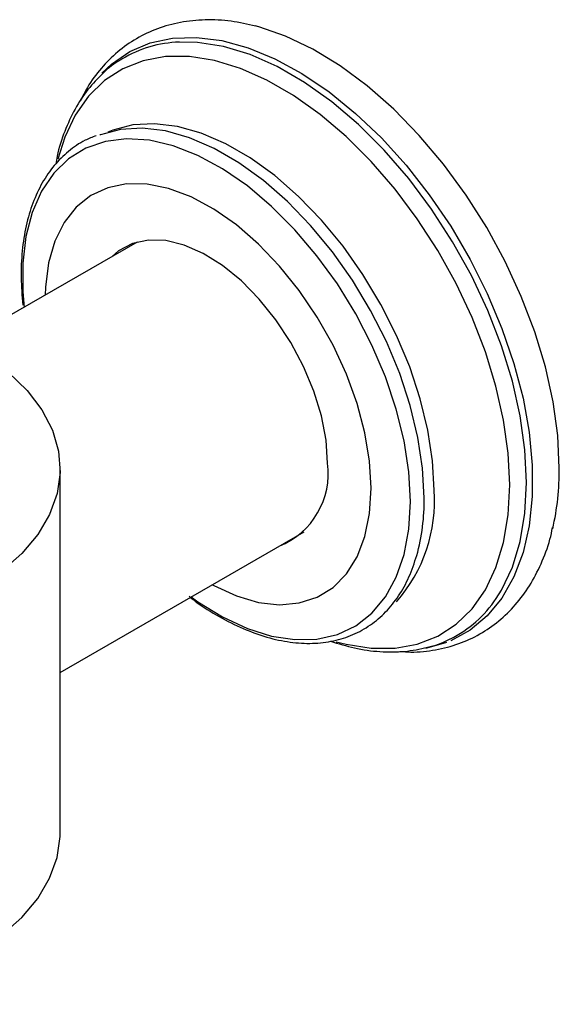
# Model space of a CAD drawing. Units: millimetres. Extents: x -424 to 210, y 0 to 487.
# Drawn here: x -99 to -70, y 434 to 487 of the extents above; entities that cross this region are included whole.
import ezdxf

# ---------------------------------------------------------------- set-up
doc = ezdxf.new("R2010")
doc.units = ezdxf.units.MM

msp = doc.modelspace()

# ---------------------------------------------------------------- linework, layer by layer
at = {"color": 7, "linetype": 'Continuous', "lineweight": 25}
for p, q in [((-93.065, 475.315), (-100.073, 471.269)), ((-97.208, 443.495), (-97.208, 463.092)), ((-97.208, 452.138), (-84.065, 459.726))]:
    msp.add_line(p, q, dxfattribs=at)
at = {"color": 7, "linetype": 'Continuous', "lineweight": 25, "flags": 128}
for points in [[(-70.322, 463.152), (-70.407, 464.899), (-70.658, 466.721), (-71.073, 468.593), (-71.646, 470.491), (-72.371, 472.391), (-73.237, 474.268), (-74.233, 476.096), (-75.347, 477.853), (-76.563, 479.516), (-77.866, 481.062), (-79.239, 482.472), (-80.664, 483.727), (-82.123, 484.811), (-83.596, 485.71), (-85.064, 486.412), (-86.508, 486.908), (-86.698, 486.958)], [(-77.598, 461.554), (-77.682, 463.144), (-77.933, 464.806), (-78.346, 466.513), (-78.916, 468.24), (-79.632, 469.958), (-80.485, 471.64), (-81.46, 473.26), (-82.542, 474.793), (-83.714, 476.213), (-84.958, 477.5), (-86.253, 478.632), (-87.58, 479.591), (-88.918, 480.363), (-90.245, 480.936), (-91.54, 481.3), (-92.784, 481.449), (-93.956, 481.382), (-95.038, 481.098), (-95.072, 481.085)], [(-80.455, 462.062), (-80.541, 463.523), (-80.795, 465.054), (-81.215, 466.625), (-81.79, 468.207), (-82.51, 469.767), (-83.361, 471.276), (-84.327, 472.705), (-85.388, 474.025), (-86.524, 475.21), (-87.713, 476.239), (-88.931, 477.09), (-90.156, 477.748), (-91.362, 478.199), (-92.527, 478.434), (-93.629, 478.45), (-94.644, 478.245), (-95.555, 477.824), (-96.343, 477.195), (-96.992, 476.37), (-97.49, 475.365), (-97.828, 474.2), (-97.998, 472.897), (-98.017, 472.456)], [(-82.803, 463.417), (-82.886, 464.657), (-83.134, 465.962), (-83.54, 467.296), (-84.093, 468.626), (-84.78, 469.918), (-85.582, 471.137), (-86.479, 472.253), (-87.447, 473.236), (-88.462, 474.061), (-89.497, 474.706), (-90.525, 475.155), (-91.519, 475.397), (-92.455, 475.424), (-93.307, 475.237), (-94.054, 474.84), (-94.41, 474.538)], [(-100.773, 468.904), (-100.001, 468.306), (-98.987, 467.325), (-98.191, 466.279), (-97.624, 465.185), (-97.296, 464.058), (-97.211, 462.917), (-97.371, 461.778), (-97.773, 460.66), (-98.412, 459.578), (-99.276, 458.551), (-100.354, 457.593), (-101.628, 456.719), (-103.08, 455.942), (-104.686, 455.275), (-106.423, 454.728), (-108.263, 454.308), (-110.179, 454.023), (-112.142, 453.876)], [(-89.018, 456.867), (-88.931, 456.82), (-87.713, 456.264), (-86.524, 455.92), (-85.388, 455.794), (-84.327, 455.889), (-83.361, 456.203), (-82.51, 456.729), (-81.79, 457.458), (-81.215, 458.376), (-80.795, 459.463), (-80.541, 460.7), (-80.455, 462.062)], [(-112.142, 434.279), (-110.179, 434.426), (-108.263, 434.711), (-106.423, 435.131), (-104.686, 435.678), (-103.08, 436.345), (-101.628, 437.122), (-100.354, 437.996), (-99.276, 438.954), (-98.412, 439.981), (-97.773, 441.063), (-97.371, 442.181), (-97.211, 443.32), (-97.208, 443.495)]]:
    msp.add_lwpolyline(points, dxfattribs=at)
at = {"color": 8, "linetype": 'Continuous', "lineweight": 25, "flags": 128}
for points in [[(-94.961, 484.422), (-94.445, 484.904), (-93.458, 485.577), (-92.355, 486.044), (-91.149, 486.3), (-89.858, 486.341), (-88.497, 486.167), (-87.085, 485.781), (-85.64, 485.186), (-84.18, 484.392), (-82.725, 483.408), (-81.294, 482.247), (-79.905, 480.924), (-78.577, 479.457), (-77.327, 477.864), (-76.17, 476.167), (-75.123, 474.387), (-74.199, 472.548), (-73.41, 470.674), (-72.765, 468.789), (-72.275, 466.918), (-71.944, 465.085), (-71.777, 463.313), (-71.777, 461.627), (-71.944, 460.048), (-72.275, 458.597), (-72.765, 457.292), (-73.41, 456.151), (-74.199, 455.188), (-75.123, 454.416), (-76.157, 453.851)], [(-73.723, 456.125), (-73.434, 456.584), (-72.849, 457.811), (-72.426, 459.199), (-72.17, 460.73), (-72.084, 462.382), (-72.17, 464.132), (-72.426, 465.959), (-72.849, 467.836), (-73.434, 469.738), (-74.172, 471.64), (-75.053, 473.516), (-76.066, 475.34), (-77.197, 477.088), (-78.43, 478.737), (-79.748, 480.263), (-81.135, 481.647), (-82.571, 482.869), (-84.037, 483.913), (-85.513, 484.765), (-86.979, 485.413), (-88.415, 485.849), (-89.802, 486.067), (-90.782, 486.086)], [(-72.991, 462.243), (-73.075, 463.948), (-73.324, 465.727), (-73.736, 467.554), (-74.306, 469.406), (-75.024, 471.258), (-75.882, 473.085), (-76.868, 474.861), (-77.969, 476.563), (-79.17, 478.168), (-80.454, 479.654), (-81.804, 481.001), (-83.203, 482.191), (-84.63, 483.208), (-86.067, 484.037), (-87.494, 484.669), (-88.893, 485.093), (-90.243, 485.305), (-91.527, 485.302), (-92.728, 485.083), (-93.828, 484.652), (-94.815, 484.014), (-95.673, 483.179), (-96.391, 482.156), (-96.96, 480.961), (-97.333, 479.774)], [(-77.066, 461.964), (-77.149, 463.54), (-77.398, 465.188), (-77.808, 466.882), (-78.372, 468.594), (-79.083, 470.297), (-79.929, 471.966), (-80.895, 473.572), (-81.969, 475.092), (-83.131, 476.501), (-84.364, 477.777), (-85.649, 478.899), (-86.965, 479.851), (-88.291, 480.617), (-89.607, 481.185), (-90.892, 481.545), (-92.125, 481.693), (-93.288, 481.626), (-94.361, 481.346), (-94.638, 481.232)], [(-78.34, 461.357), (-78.426, 462.95), (-78.682, 464.615), (-79.104, 466.327), (-79.685, 468.055), (-80.415, 469.773), (-81.283, 471.452), (-82.275, 473.064), (-83.373, 474.582), (-84.56, 475.983), (-85.817, 477.243), (-87.123, 478.341), (-88.456, 479.259), (-89.794, 479.982), (-91.116, 480.498), (-92.4, 480.799), (-93.624, 480.88), (-94.769, 480.74), (-95.816, 480.38), (-96.748, 479.807), (-97.549, 479.03), (-98.206, 478.062), (-98.709, 476.918), (-99.048, 475.619), (-99.22, 474.184), (-99.22, 472.638), (-99.152, 471.8)], [(-82.332, 453.798), (-81.804, 453.661), (-80.454, 453.449), (-79.17, 453.452), (-77.969, 453.671), (-76.868, 454.102), (-75.882, 454.74), (-75.024, 455.576), (-74.306, 456.598), (-73.736, 457.793), (-73.324, 459.145), (-73.075, 460.635), (-72.991, 462.243)], [(-90.153, 456.212), (-89.794, 455.957), (-88.456, 455.135), (-87.123, 454.514), (-85.817, 454.104), (-84.56, 453.913), (-83.373, 453.943), (-82.275, 454.193), (-81.283, 454.661), (-80.415, 455.337), (-79.685, 456.211), (-79.104, 457.269), (-78.682, 458.493), (-78.426, 459.863), (-78.34, 461.357)], [(-76.395, 453.756), (-77.327, 453.483), (-77.521, 453.445)]]:
    msp.add_lwpolyline(points, dxfattribs=at)
at = {"color": 7, "linetype": 'Continuous', "lineweight": 25}
for centre, radius, start, end in [((-90.574, 479.657), 6.432, 91.8564, 120.8161), ((-86.973, 462.856), 4.208, 291.7997, 7.6627), ((-84.18, 463.006), 13.858, 346.97, 0.6047), ((-88.675, 461.4), 11.078, 344.507, 0.797), ((-78.956, 459.598), 6.281, 296.1666, 326.4304)]:
    msp.add_arc(centre, radius, start, end, dxfattribs=at)
at = {"color": 8, "linetype": 'Continuous', "lineweight": 25}
msp.add_arc((-85.236, 461.369), 8.192, 318.5669, 4.1651, dxfattribs=at)
at = {"color": 7, "linetype": 'Continuous', "lineweight": 25}
for points, knots in [([(-86.675, 486.944), (-87.115, 487.044), (-88.034, 487.252), (-89.391, 487.313), (-90.725, 487.181), (-91.97, 486.838), (-93.106, 486.301), (-94.125, 485.584), (-95.008, 484.695), (-95.678, 483.805), (-95.992, 483.164), (-96.111, 482.92)], [0, 0, 0, 0, 0.112149, 0.234057, 0.353952, 0.471441, 0.586788, 0.700902, 0.814799, 0.929524, 1, 1, 1, 1]), ([(-93.85, 485.183), (-93.879, 485.168), (-94.263, 484.976), (-94.901, 484.432), (-95.736, 483.553), (-96.43, 482.498), (-96.977, 481.291), (-97.315, 480.288), (-97.419, 479.658), (-97.443, 479.515)], [0, 0, 0, 0, 0.015059, 0.198614, 0.382152, 0.567105, 0.754454, 0.944335, 1, 1, 1, 1]), ([(-95.268, 481.041), (-95.47, 480.966), (-96.008, 480.764), (-96.771, 480.226), (-97.549, 479.46), (-98.191, 478.524), (-98.698, 477.438), (-99.061, 476.212), (-99.271, 474.862), (-99.339, 473.432), (-99.257, 472.422), (-99.216, 471.927)], [0, 0, 0, 0, 0.068823, 0.184063, 0.299095, 0.414575, 0.531067, 0.648644, 0.767028, 0.885854, 1, 1, 1, 1]), ([(-78.903, 453.282), (-78.708, 453.266), (-78.051, 453.212), (-76.983, 453.34), (-75.731, 453.659), (-74.587, 454.187), (-73.563, 454.893), (-72.667, 455.769), (-71.902, 456.801), (-71.284, 457.989), (-70.874, 459.043), (-70.728, 459.736), (-70.684, 459.946)], [0, 0, 0, 0, 0.048983, 0.165191, 0.279076, 0.390853, 0.501367, 0.611619, 0.722604, 0.835245, 0.949936, 1, 1, 1, 1]), ([(-90.264, 456.246), (-90.153, 456.157), (-89.622, 455.735), (-88.645, 455.139), (-87.353, 454.48), (-86.069, 454.019), (-84.815, 453.75), (-83.61, 453.682), (-82.472, 453.817), (-81.423, 454.151), (-80.48, 454.675), (-79.654, 455.376), (-78.958, 456.247), (-78.388, 457.261), (-78.129, 458.049), (-78, 458.443)], [0, 0, 0, 0, 0.021931, 0.104703, 0.187578, 0.270508, 0.353341, 0.435844, 0.517717, 0.598747, 0.679017, 0.758964, 0.839005, 0.919627, 1, 1, 1, 1]), ([(-82.646, 453.832), (-82.214, 453.698), (-81.314, 453.418), (-79.98, 453.242), (-78.658, 453.244), (-77.424, 453.478), (-76.602, 453.725), (-76.229, 453.945), (-76.204, 453.96)], [0, 0, 0, 0, 0.18682, 0.389986, 0.59134, 0.789985, 0.985616, 1, 1, 1, 1])]:
    msp.add_open_spline(points, degree=3, knots=knots, dxfattribs=at)

doc.saveas('drawing.dxf')
